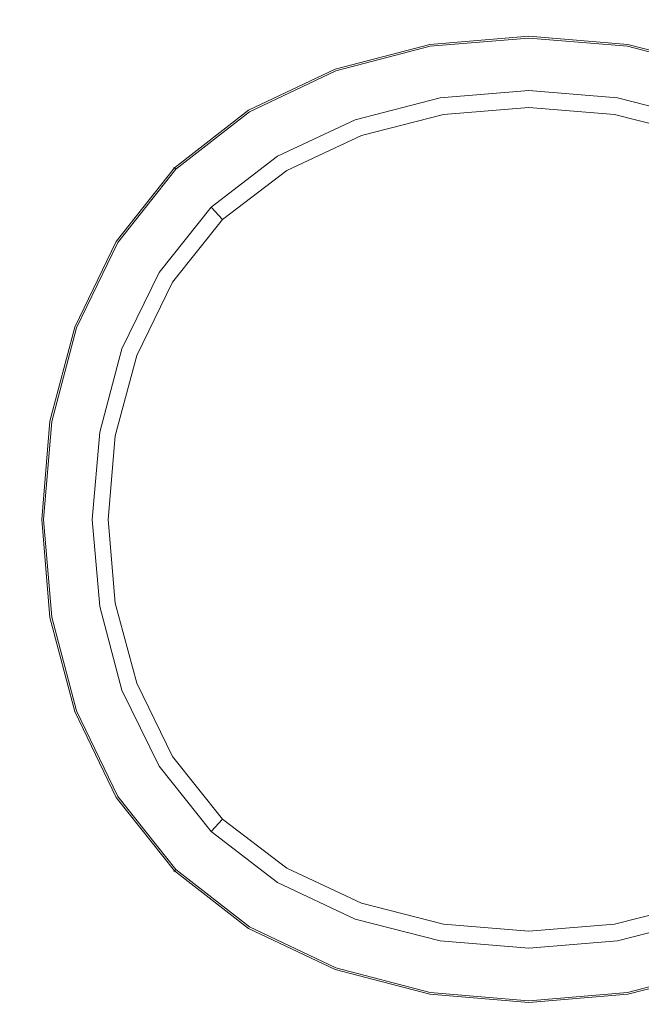
# Model space of a CAD drawing. Extents: x -1354 to 26, y 6 to 707.
# Drawn here: x -1091 to -1048, y 329 to 396 of the extents above; entities that cross this region are included whole.
import ezdxf

# ---------------------------------------------------------------- set-up
doc = ezdxf.new("R2010")
doc.units = 0
doc.header["$LTSCALE"] = 500
doc.header["$MEASUREMENT"] = 0
doc.layers.add('ARIA_CERAMIKA', color=7, linetype='Continuous')
doc.layers.add('ARIA_CHROM', color=7, linetype='Continuous')

msp = doc.modelspace()

# ---------------------------------------------------------------- linework, layer by layer
at = {"layer": 'ARIA_CERAMIKA', "lineweight": 0, "invisible_edges": 15}
for points in [[(-1050.195, 406.113, 183.476), (-1050.394, 388.335, 183.476), (-1034.696, 388.42, 183.476), (-1034.616, 406.452, 183.476)], [(-1050.195, 406.113, 183.476), (-1065.773, 405.621, 183.476), (-1066.171, 388.212, 183.476), (-1050.394, 388.335, 183.476)], [(-1095.806, 404.806, 184.372), (-1096.691, 388.129, 184.372), (-1081.709, 388.12, 183.7), (-1081.07, 405.133, 183.7)], [(-1065.773, 405.621, 183.476), (-1081.07, 405.133, 183.7), (-1081.709, 388.12, 183.7), (-1066.171, 388.212, 183.476)], [(-1066.373, 371.997, 183.476), (-1066.171, 388.212, 183.476), (-1081.709, 388.12, 183.7), (-1082.034, 372.021, 183.7)], [(-1050.495, 371.997, 183.476), (-1050.394, 388.335, 183.476), (-1066.171, 388.212, 183.476), (-1066.373, 371.997, 183.476)], [(-1050.495, 371.997, 183.476), (-1034.736, 371.997, 183.476), (-1034.696, 388.42, 183.476), (-1050.394, 388.335, 183.476)], [(-1097.139, 372.093, 184.372), (-1082.034, 372.021, 183.7), (-1081.709, 388.12, 183.7), (-1096.691, 388.129, 184.372)], [(-1097.254, 356.378, 184.372), (-1082.117, 356.378, 183.7), (-1082.034, 372.021, 183.7), (-1097.139, 372.093, 184.372)], [(-1066.425, 356.378, 183.476), (-1066.373, 371.997, 183.476), (-1082.034, 372.021, 183.7), (-1082.117, 356.378, 183.7)], [(-1050.521, 356.378, 183.476), (-1050.495, 371.997, 183.476), (-1066.373, 371.997, 183.476), (-1066.425, 356.378, 183.476)], [(-1050.521, 356.378, 183.476), (-1034.747, 356.378, 183.476), (-1034.736, 371.997, 183.476), (-1050.495, 371.997, 183.476)], [(-1097.254, 356.378, 184.372), (-1097.139, 340.663, 184.372), (-1082.034, 340.736, 183.7), (-1082.117, 356.378, 183.7)], [(-1066.425, 356.378, 183.476), (-1082.117, 356.378, 183.7), (-1082.034, 340.736, 183.7), (-1066.373, 340.76, 183.476)], [(-1050.521, 356.378, 183.476), (-1066.425, 356.378, 183.476), (-1066.373, 340.76, 183.476), (-1050.495, 340.76, 183.476)], [(-1050.521, 356.378, 183.476), (-1050.495, 340.76, 183.476), (-1034.736, 340.76, 183.476), (-1034.747, 356.378, 183.476)], [(-1097.139, 340.663, 184.372), (-1096.691, 324.628, 184.372), (-1081.709, 324.637, 183.7), (-1082.034, 340.736, 183.7)], [(-1066.373, 340.76, 183.476), (-1082.034, 340.736, 183.7), (-1081.709, 324.637, 183.7), (-1066.171, 324.545, 183.476)], [(-1050.495, 340.76, 183.476), (-1066.373, 340.76, 183.476), (-1066.171, 324.545, 183.476), (-1050.394, 324.422, 183.476)], [(-1050.495, 340.76, 183.476), (-1050.394, 324.422, 183.476), (-1034.696, 324.337, 183.476), (-1034.736, 340.76, 183.476)]]:
    msp.add_3dface(points, dxfattribs=at)
at = {"layer": 'ARIA_CHROM', "lineweight": 0}
for points, invisible_edges in [([(-1062.741, 394.578, 184.835), (-1055.949, 395.143, 184.835), (-1055.949, 395.101, 184.514), (-1062.733, 394.538, 184.514)], 15), ([(-1062.741, 394.578, 184.835), (-1062.737, 394.564, 185.401), (-1055.949, 395.127, 185.401), (-1055.949, 395.143, 184.835)], 15), ([(-1062.737, 394.564, 185.401), (-1062.707, 394.418, 185.768), (-1055.949, 394.98, 185.768), (-1055.949, 395.127, 185.401)], 15), ([(-1062.703, 394.384, 184.372), (-1062.733, 394.538, 184.514), (-1055.949, 395.101, 184.514), (-1055.949, 394.945, 184.372)], 13), ([(-1062.707, 394.418, 185.768), (-1062.452, 393.227, 186.572), (-1055.949, 393.77, 186.576), (-1055.949, 394.98, 185.768)], 7), ([(-1062.029, 390.883, 184.123), (-1062.703, 394.384, 184.372), (-1055.949, 394.945, 184.372), (-1055.949, 391.382, 184.123)], 15), ([(-1049.157, 394.578, 184.835), (-1055.949, 395.143, 184.835), (-1055.949, 395.127, 185.401), (-1049.16, 394.564, 185.401)], 15), ([(-1049.157, 394.578, 184.835), (-1049.164, 394.538, 184.514), (-1055.949, 395.101, 184.514), (-1055.949, 395.143, 184.835)], 13), ([(-1049.16, 394.564, 185.401), (-1055.949, 395.127, 185.401), (-1055.949, 394.98, 185.768), (-1049.191, 394.418, 185.768)], 15), ([(-1049.193, 394.384, 184.372), (-1055.949, 394.945, 184.372), (-1055.949, 395.101, 184.514), (-1049.164, 394.538, 184.514)], 15), ([(-1049.191, 394.418, 185.768), (-1055.949, 394.98, 185.768), (-1055.949, 393.77, 186.576), (-1049.445, 393.227, 186.572)], 14), ([(-1049.868, 390.883, 184.123), (-1055.949, 391.382, 184.123), (-1055.949, 394.945, 184.372), (-1049.193, 394.384, 184.372)], 15), ([(-1069.249, 392.885, 184.835), (-1069.242, 392.87, 185.401), (-1062.737, 394.564, 185.401), (-1062.741, 394.578, 184.835)], 15), ([(-1069.249, 392.885, 184.835), (-1062.741, 394.578, 184.835), (-1062.733, 394.538, 184.514), (-1069.234, 392.848, 184.514)], 11), ([(-1069.242, 392.87, 185.401), (-1069.182, 392.732, 185.767), (-1062.707, 394.418, 185.768), (-1062.737, 394.564, 185.401)], 15), ([(-1069.176, 392.701, 184.372), (-1069.234, 392.848, 184.514), (-1062.733, 394.538, 184.514), (-1062.703, 394.384, 184.372)], 15), ([(-1069.182, 392.732, 185.767), (-1068.684, 391.599, 186.563), (-1062.452, 393.227, 186.572), (-1062.707, 394.418, 185.768)], 7), ([(-1067.855, 389.381, 184.123), (-1069.176, 392.701, 184.372), (-1062.703, 394.384, 184.372), (-1062.029, 390.883, 184.123)], 7), ([(-1044.042, 389.381, 184.123), (-1049.868, 390.883, 184.123), (-1049.193, 394.384, 184.372), (-1042.722, 392.701, 184.372)], 15), ([(-1042.716, 392.732, 185.767), (-1049.191, 394.418, 185.768), (-1049.445, 393.227, 186.572), (-1043.212, 391.599, 186.563)], 14), ([(-1042.722, 392.701, 184.372), (-1049.193, 394.384, 184.372), (-1049.164, 394.538, 184.514), (-1042.664, 392.848, 184.514)], 11), ([(-1042.655, 392.87, 185.401), (-1049.16, 394.564, 185.401), (-1049.191, 394.418, 185.768), (-1042.716, 392.732, 185.767)], 15), ([(-1042.649, 392.885, 184.835), (-1042.664, 392.848, 184.514), (-1049.164, 394.538, 184.514), (-1049.157, 394.578, 184.835)], 15), ([(-1042.649, 392.885, 184.835), (-1049.157, 394.578, 184.835), (-1049.16, 394.564, 185.401), (-1042.655, 392.87, 185.401)], 15), ([(-1062.187, 391.924, 186.969), (-1055.949, 392.446, 186.976), (-1055.949, 393.77, 186.576), (-1062.452, 393.227, 186.572)], 15), ([(-1049.71, 391.924, 186.969), (-1049.445, 393.227, 186.572), (-1055.949, 393.77, 186.576), (-1055.949, 392.446, 186.976)], 15), ([(-1075.188, 390.064, 184.835), (-1069.249, 392.885, 184.835), (-1069.234, 392.848, 184.514), (-1075.166, 390.029, 184.514)], 11), ([(-1075.188, 390.064, 184.835), (-1075.179, 390.049, 185.401), (-1069.242, 392.87, 185.401), (-1069.249, 392.885, 184.835)], 15), ([(-1075.179, 390.049, 185.401), (-1075.091, 389.924, 185.766), (-1069.182, 392.732, 185.767), (-1069.242, 392.87, 185.401)], 15), ([(-1068.163, 390.361, 186.952), (-1062.187, 391.924, 186.969), (-1062.452, 393.227, 186.572), (-1068.684, 391.599, 186.563)], 15), ([(-1043.734, 390.361, 186.952), (-1043.212, 391.599, 186.563), (-1049.445, 393.227, 186.572), (-1049.71, 391.924, 186.969)], 15), ([(-1075.082, 389.896, 184.372), (-1075.166, 390.029, 184.514), (-1069.234, 392.848, 184.514), (-1069.176, 392.701, 184.372)], 15), ([(-1075.091, 389.924, 185.766), (-1074.373, 388.887, 186.555), (-1068.684, 391.599, 186.563), (-1069.182, 392.732, 185.767)], 7), ([(-1073.172, 386.879, 184.123), (-1075.082, 389.896, 184.372), (-1069.176, 392.701, 184.372), (-1067.855, 389.381, 184.123)], 7), ([(-1061.646, 387.289, 187.678), (-1055.949, 387.726, 187.696), (-1055.949, 392.446, 186.976), (-1062.187, 391.924, 186.969)], 15), ([(-1050.251, 387.289, 187.678), (-1049.71, 391.924, 186.969), (-1055.949, 392.446, 186.976), (-1055.949, 387.726, 187.696)], 15), ([(-1073.613, 387.764, 186.935), (-1068.163, 390.361, 186.952), (-1068.684, 391.599, 186.563), (-1074.373, 388.887, 186.555)], 15), ([(-1067.006, 386.057, 187.634), (-1061.646, 387.289, 187.678), (-1062.187, 391.924, 186.969), (-1068.163, 390.361, 186.952)], 15), ([(-1044.89, 386.057, 187.634), (-1043.734, 390.361, 186.952), (-1049.71, 391.924, 186.969), (-1050.251, 387.289, 187.678)], 15), ([(-1067.425, 388.298, 182.376), (-1067.855, 389.381, 184.123), (-1062.029, 390.883, 184.123), (-1061.81, 389.741, 182.376)], 7), ([(-1061.81, 389.741, 182.376), (-1062.029, 390.883, 184.123), (-1055.949, 391.382, 184.123), (-1055.949, 390.223, 182.376)], 5), ([(-1050.088, 389.741, 182.376), (-1055.949, 390.223, 182.376), (-1055.949, 391.382, 184.123), (-1049.868, 390.883, 184.123)], 10), ([(-1044.473, 388.298, 182.376), (-1050.088, 389.741, 182.376), (-1049.868, 390.883, 184.123), (-1044.042, 389.381, 184.123)], 10), ([(-1071.706, 384.111, 187.579), (-1067.006, 386.057, 187.634), (-1068.163, 390.361, 186.952), (-1073.613, 387.764, 186.935)], 15), ([(-1080.273, 386.111, 184.835), (-1080.261, 386.1, 185.401), (-1075.179, 390.049, 185.401), (-1075.188, 390.064, 184.835)], 14), ([(-1080.273, 386.111, 184.835), (-1075.188, 390.064, 184.835), (-1075.166, 390.029, 184.514), (-1080.246, 386.083, 184.514)], 11), ([(-1080.261, 386.1, 185.401), (-1080.151, 385.99, 185.765), (-1075.091, 389.924, 185.766), (-1075.179, 390.049, 185.401)], 15), ([(-1080.14, 385.968, 184.372), (-1080.246, 386.083, 184.514), (-1075.166, 390.029, 184.514), (-1075.082, 389.896, 184.372)], 15), ([(-1080.151, 385.99, 185.765), (-1079.248, 385.096, 186.551), (-1074.373, 388.887, 186.555), (-1075.091, 389.924, 185.766)], 7), ([(-1077.724, 383.375, 184.123), (-1080.14, 385.968, 184.372), (-1075.082, 389.896, 184.372), (-1073.172, 386.879, 184.123)], 15), ([(-1078.28, 384.135, 186.928), (-1073.613, 387.764, 186.935), (-1074.373, 388.887, 186.555), (-1079.248, 385.096, 186.551)], 15), ([(-1072.549, 385.895, 182.376), (-1073.172, 386.879, 184.123), (-1067.855, 389.381, 184.123), (-1067.425, 388.298, 182.376)], 7), ([(-1075.495, 381.373, 187.549), (-1071.706, 384.111, 187.579), (-1073.613, 387.764, 186.935), (-1078.28, 384.135, 186.928)], 15), ([(-1061.541, 383.711, 187.964), (-1055.949, 384.078, 187.986), (-1055.949, 387.726, 187.696), (-1061.646, 387.289, 187.678)], 15), ([(-1050.357, 383.711, 187.964), (-1050.251, 387.289, 187.678), (-1055.949, 387.726, 187.696), (-1055.949, 384.078, 187.986)], 15), ([(-1076.937, 382.532, 182.376), (-1077.724, 383.375, 184.123), (-1073.172, 386.879, 184.123), (-1072.549, 385.895, 182.376)], 4), ([(-1066.759, 382.738, 187.902), (-1061.541, 383.711, 187.964), (-1061.646, 387.289, 187.678), (-1067.006, 386.057, 187.634)], 15), ([(-1045.138, 382.738, 187.902), (-1044.89, 386.057, 187.634), (-1050.251, 387.289, 187.678), (-1050.357, 383.711, 187.964)], 15), ([(-1080.273, 386.111, 184.835), (-1080.246, 386.083, 184.514), (-1084.224, 381.043, 184.514), (-1084.255, 381.066, 184.835)], 12), ([(-1080.273, 386.111, 184.835), (-1084.255, 381.066, 184.835), (-1084.243, 381.058, 185.401), (-1080.261, 386.1, 185.401)], 15), ([(-1080.261, 386.1, 185.401), (-1084.243, 381.058, 185.401), (-1084.116, 380.971, 185.766), (-1080.151, 385.99, 185.765)], 3), ([(-1080.14, 385.968, 184.372), (-1084.1, 380.953, 184.372), (-1084.224, 381.043, 184.514), (-1080.246, 386.083, 184.514)], 15), ([(-1080.151, 385.99, 185.765), (-1084.116, 380.971, 185.766), (-1083.071, 380.259, 186.555), (-1079.248, 385.096, 186.551)], 15), ([(-1077.724, 383.375, 184.123), (-1081.29, 378.903, 184.123), (-1084.1, 380.953, 184.372), (-1080.14, 385.968, 184.372)], 15), ([(-1071.205, 381.36, 187.816), (-1066.759, 382.738, 187.902), (-1067.006, 386.057, 187.634), (-1071.706, 384.111, 187.579)], 15), ([(-1078.28, 384.135, 186.928), (-1079.248, 385.096, 186.551), (-1083.071, 380.259, 186.555), (-1081.939, 379.505, 186.935)], 15), ([(-1075.495, 381.373, 187.549), (-1078.28, 384.135, 186.928), (-1081.939, 379.505, 186.935), (-1078.256, 377.614, 187.579)], 15), ([(-1074.167, 380.054, 187.734), (-1071.205, 381.36, 187.816), (-1071.706, 384.111, 187.579), (-1075.495, 381.373, 187.549)], 15), ([(-1066.759, 382.738, 187.902), (-1067, 378.47, 188.11), (-1061.643, 379.168, 188.187), (-1061.541, 383.711, 187.964)], 15), ([(-1061.541, 383.711, 187.964), (-1061.643, 379.168, 188.187), (-1055.949, 379.451, 188.214), (-1055.949, 384.078, 187.986)], 15), ([(-1050.357, 383.711, 187.964), (-1055.949, 384.078, 187.986), (-1055.949, 379.451, 188.214), (-1050.255, 379.168, 188.187)], 15), ([(-1045.138, 382.738, 187.902), (-1050.357, 383.711, 187.964), (-1050.255, 379.168, 188.187), (-1044.897, 378.47, 188.11)], 15), ([(-1076.937, 382.532, 182.376), (-1080.374, 378.235, 182.376), (-1081.29, 378.903, 184.123), (-1077.724, 383.375, 184.123)], 10), ([(-1071.205, 381.36, 187.816), (-1071.697, 377.604, 187.988), (-1067, 378.47, 188.11), (-1066.759, 382.738, 187.902)], 15), ([(-1084.255, 381.066, 184.835), (-1087.101, 375.175, 184.835), (-1087.086, 375.17, 185.401), (-1084.243, 381.058, 185.401)], 15), ([(-1084.255, 381.066, 184.835), (-1084.224, 381.043, 184.514), (-1087.065, 375.159, 184.514), (-1087.101, 375.175, 184.835)], 15), ([(-1084.243, 381.058, 185.401), (-1087.086, 375.17, 185.401), (-1086.948, 375.11, 185.767), (-1084.116, 380.971, 185.766)], 15), ([(-1084.1, 380.953, 184.372), (-1086.93, 375.097, 184.372), (-1087.065, 375.159, 184.514), (-1084.224, 381.043, 184.514)], 11), ([(-1084.116, 380.971, 185.766), (-1086.948, 375.11, 185.767), (-1085.803, 374.616, 186.563), (-1083.071, 380.259, 186.555)], 14), ([(-1081.29, 378.903, 184.123), (-1083.836, 373.679, 184.123), (-1086.93, 375.097, 184.372), (-1084.1, 380.953, 184.372)], 14), ([(-1074.167, 380.054, 187.734), (-1075.495, 381.373, 187.549), (-1078.256, 377.614, 187.579), (-1075.484, 377.116, 187.816)], 15), ([(-1074.167, 380.054, 187.734), (-1071.697, 377.604, 187.988), (-1071.205, 381.36, 187.816), (-1074.167, 380.054, 187.734)], 15), ([(-1081.939, 379.505, 186.935), (-1083.071, 380.259, 186.555), (-1085.803, 374.616, 186.563), (-1084.555, 374.098, 186.952)], 15), ([(-1075.484, 377.116, 187.816), (-1071.697, 377.604, 187.988), (-1074.167, 380.054, 187.734), (-1075.484, 377.116, 187.816)], 15), ([(-1078.256, 377.614, 187.579), (-1081.939, 379.505, 186.935), (-1084.555, 374.098, 186.952), (-1080.218, 372.95, 187.634)], 15), ([(-1061.643, 379.168, 188.187), (-1061.857, 373.865, 188.347), (-1055.949, 374.056, 188.377), (-1055.949, 379.451, 188.214)], 15), ([(-1050.255, 379.168, 188.187), (-1055.949, 379.451, 188.214), (-1055.949, 374.056, 188.377), (-1050.041, 373.865, 188.347)], 15), ([(-1080.374, 378.235, 182.376), (-1082.829, 373.217, 182.376), (-1083.836, 373.679, 184.123), (-1081.29, 378.903, 184.123)], 14), ([(-1067, 378.47, 188.11), (-1067.488, 373.429, 188.257), (-1061.857, 373.865, 188.347), (-1061.643, 379.168, 188.187)], 15), ([(-1044.897, 378.47, 188.11), (-1050.255, 379.168, 188.187), (-1050.041, 373.865, 188.347), (-1044.409, 373.429, 188.257)], 15), ([(-1071.697, 377.604, 187.988), (-1072.571, 372.944, 188.11), (-1067.488, 373.429, 188.257), (-1067, 378.47, 188.11)], 15), ([(-1075.484, 377.116, 187.816), (-1078.256, 377.614, 187.579), (-1080.218, 372.95, 187.634), (-1076.873, 372.705, 187.902)], 15), ([(-1075.484, 377.116, 187.816), (-1076.873, 372.705, 187.902), (-1072.571, 372.944, 188.11), (-1071.697, 377.604, 187.988)], 15), ([(-1087.101, 375.175, 184.835), (-1088.808, 368.719, 184.835), (-1088.792, 368.716, 185.401), (-1087.086, 375.17, 185.401)], 15), ([(-1087.101, 375.175, 184.835), (-1087.065, 375.159, 184.514), (-1088.77, 368.711, 184.514), (-1088.808, 368.719, 184.835)], 15), ([(-1087.086, 375.17, 185.401), (-1088.792, 368.716, 185.401), (-1088.647, 368.686, 185.768), (-1086.948, 375.11, 185.767)], 15), ([(-1086.93, 375.097, 184.372), (-1088.627, 368.679, 184.372), (-1088.77, 368.711, 184.514), (-1087.065, 375.159, 184.514)], 11), ([(-1086.948, 375.11, 185.767), (-1088.647, 368.686, 185.768), (-1087.446, 368.434, 186.572), (-1085.803, 374.616, 186.563)], 14), ([(-1083.836, 373.679, 184.123), (-1085.365, 367.955, 184.123), (-1088.627, 368.679, 184.372), (-1086.93, 375.097, 184.372)], 14), ([(-1084.555, 374.098, 186.952), (-1085.803, 374.616, 186.563), (-1087.446, 368.434, 186.572), (-1086.132, 368.17, 186.969)], 15), ([(-1080.218, 372.95, 187.634), (-1084.555, 374.098, 186.952), (-1086.132, 368.17, 186.969), (-1081.461, 367.632, 187.678)], 15), ([(-1061.857, 373.865, 188.347), (-1062.067, 368.05, 188.443), (-1055.949, 368.147, 188.476), (-1055.949, 374.056, 188.377)], 15), ([(-1050.041, 373.865, 188.347), (-1055.949, 374.056, 188.377), (-1055.949, 368.147, 188.476), (-1049.83, 368.05, 188.443)], 15), ([(-1082.829, 373.217, 182.376), (-1084.301, 367.72, 182.376), (-1085.365, 367.955, 184.123), (-1083.836, 373.679, 184.123)], 14), ([(-1072.571, 372.944, 188.11), (-1073.274, 367.63, 188.187), (-1067.927, 367.843, 188.347), (-1067.488, 373.429, 188.257)], 15), ([(-1067.488, 373.429, 188.257), (-1067.927, 367.843, 188.347), (-1062.067, 368.05, 188.443), (-1061.857, 373.865, 188.347)], 15), ([(-1044.409, 373.429, 188.257), (-1050.041, 373.865, 188.347), (-1049.83, 368.05, 188.443), (-1043.969, 367.843, 188.347)], 15), ([(-1076.873, 372.705, 187.902), (-1080.218, 372.95, 187.634), (-1081.461, 367.632, 187.678), (-1077.853, 367.528, 187.964)], 15), ([(-1076.873, 372.705, 187.902), (-1077.853, 367.528, 187.964), (-1073.274, 367.63, 188.187), (-1072.571, 372.944, 188.11)], 15), ([(-1088.808, 368.719, 184.835), (-1088.77, 368.711, 184.514), (-1089.339, 361.981, 184.514), (-1089.377, 361.981, 184.835)], 13), ([(-1088.808, 368.719, 184.835), (-1089.377, 361.981, 184.835), (-1089.361, 361.981, 185.401), (-1088.792, 368.716, 185.401)], 15), ([(-1088.792, 368.716, 185.401), (-1089.361, 361.981, 185.401), (-1089.213, 361.981, 185.768), (-1088.647, 368.686, 185.768)], 15), ([(-1088.627, 368.679, 184.372), (-1089.193, 361.981, 184.372), (-1089.339, 361.981, 184.514), (-1088.77, 368.711, 184.514)], 15), ([(-1088.647, 368.686, 185.768), (-1089.213, 361.981, 185.768), (-1087.993, 361.981, 186.576), (-1087.446, 368.434, 186.572)], 14), ([(-1085.365, 367.955, 184.123), (-1085.873, 361.981, 184.123), (-1089.193, 361.981, 184.372), (-1088.627, 368.679, 184.372)], 14), ([(-1086.132, 368.17, 186.969), (-1087.446, 368.434, 186.572), (-1087.993, 361.981, 186.576), (-1086.658, 361.981, 186.976)], 15), ([(-1081.461, 367.632, 187.678), (-1086.132, 368.17, 186.969), (-1086.658, 361.981, 186.976), (-1081.9, 361.981, 187.696)], 15), ([(-1084.301, 367.72, 182.376), (-1084.792, 361.981, 182.376), (-1085.873, 361.981, 184.123), (-1085.365, 367.955, 184.123)], 14), ([(-1067.927, 367.843, 188.347), (-1068.12, 361.981, 188.377), (-1062.164, 361.981, 188.476), (-1062.067, 368.05, 188.443)], 15), ([(-1055.949, 361.981, 188.509), (-1055.949, 368.147, 188.476), (-1062.067, 368.05, 188.443), (-1062.164, 361.981, 188.476)], 15), ([(-1055.949, 361.981, 188.509), (-1049.734, 361.981, 188.476), (-1049.83, 368.05, 188.443), (-1055.949, 368.147, 188.476)], 15), ([(-1043.969, 367.843, 188.347), (-1049.83, 368.05, 188.443), (-1049.734, 361.981, 188.476), (-1043.777, 361.981, 188.377)], 15), ([(-1077.853, 367.528, 187.964), (-1081.461, 367.632, 187.678), (-1081.9, 361.981, 187.696), (-1078.222, 361.981, 187.986)], 15), ([(-1077.853, 367.528, 187.964), (-1078.222, 361.981, 187.986), (-1073.559, 361.981, 188.214), (-1073.274, 367.63, 188.187)], 15), ([(-1073.274, 367.63, 188.187), (-1073.559, 361.981, 188.214), (-1068.12, 361.981, 188.377), (-1067.927, 367.843, 188.347)], 15), ([(-1088.808, 355.243, 184.835), (-1089.377, 361.981, 184.835), (-1089.339, 361.981, 184.514), (-1088.77, 355.251, 184.514)], 11), ([(-1088.808, 355.243, 184.835), (-1088.792, 355.246, 185.401), (-1089.361, 361.981, 185.401), (-1089.377, 361.981, 184.835)], 15), ([(-1088.792, 355.246, 185.401), (-1088.647, 355.278, 185.768), (-1089.213, 361.981, 185.768), (-1089.361, 361.981, 185.401)], 15), ([(-1088.627, 355.283, 184.372), (-1088.77, 355.251, 184.514), (-1089.339, 361.981, 184.514), (-1089.193, 361.981, 184.372)], 15), ([(-1088.647, 355.278, 185.768), (-1087.446, 355.53, 186.572), (-1087.993, 361.981, 186.576), (-1089.213, 361.981, 185.768)], 7), ([(-1085.365, 356.008, 184.123), (-1088.627, 355.283, 184.372), (-1089.193, 361.981, 184.372), (-1085.873, 361.981, 184.123)], 15), ([(-1086.132, 355.792, 186.969), (-1086.658, 361.981, 186.976), (-1087.993, 361.981, 186.576), (-1087.446, 355.53, 186.572)], 15), ([(-1081.461, 356.33, 187.678), (-1081.9, 361.981, 187.696), (-1086.658, 361.981, 186.976), (-1086.132, 355.792, 186.969)], 15), ([(-1084.301, 356.243, 182.376), (-1085.365, 356.008, 184.123), (-1085.873, 361.981, 184.123), (-1084.792, 361.981, 182.376)], 5), ([(-1077.853, 356.435, 187.964), (-1078.222, 361.981, 187.986), (-1081.9, 361.981, 187.696), (-1081.461, 356.33, 187.678)], 15), ([(-1077.853, 356.435, 187.964), (-1073.274, 356.333, 188.187), (-1073.559, 361.981, 188.214), (-1078.222, 361.981, 187.986)], 15), ([(-1073.274, 356.333, 188.187), (-1067.927, 356.119, 188.347), (-1068.12, 361.981, 188.377), (-1073.559, 361.981, 188.214)], 15), ([(-1067.927, 356.119, 188.347), (-1062.067, 355.913, 188.443), (-1062.164, 361.981, 188.476), (-1068.12, 361.981, 188.377)], 15), ([(-1055.949, 361.981, 188.509), (-1062.164, 361.981, 188.476), (-1062.067, 355.913, 188.443), (-1055.949, 355.816, 188.476)], 15), ([(-1055.949, 361.981, 188.509), (-1055.949, 355.816, 188.476), (-1049.83, 355.913, 188.443), (-1049.734, 361.981, 188.476)], 15), ([(-1043.969, 356.119, 188.347), (-1043.777, 361.981, 188.377), (-1049.734, 361.981, 188.476), (-1049.83, 355.913, 188.443)], 15), ([(-1076.873, 351.257, 187.902), (-1077.853, 356.435, 187.964), (-1081.461, 356.33, 187.678), (-1080.218, 351.011, 187.634)], 15), ([(-1076.873, 351.257, 187.902), (-1072.571, 351.018, 188.11), (-1073.274, 356.333, 188.187), (-1077.853, 356.435, 187.964)], 15), ([(-1083.836, 350.284, 184.123), (-1086.93, 348.865, 184.372), (-1088.627, 355.283, 184.372), (-1085.365, 356.008, 184.123)], 7), ([(-1084.555, 349.864, 186.952), (-1086.132, 355.792, 186.969), (-1087.446, 355.53, 186.572), (-1085.803, 349.348, 186.563)], 15), ([(-1080.218, 351.011, 187.634), (-1081.461, 356.33, 187.678), (-1086.132, 355.792, 186.969), (-1084.555, 349.864, 186.952)], 15), ([(-1082.829, 350.746, 182.376), (-1083.836, 350.284, 184.123), (-1085.365, 356.008, 184.123), (-1084.301, 356.243, 182.376)], 7), ([(-1072.571, 351.018, 188.11), (-1067.488, 350.533, 188.257), (-1067.927, 356.119, 188.347), (-1073.274, 356.333, 188.187)], 15), ([(-1067.488, 350.533, 188.257), (-1061.857, 350.099, 188.347), (-1062.067, 355.913, 188.443), (-1067.927, 356.119, 188.347)], 15), ([(-1061.857, 350.099, 188.347), (-1055.949, 349.907, 188.377), (-1055.949, 355.816, 188.476), (-1062.067, 355.913, 188.443)], 15), ([(-1050.041, 350.099, 188.347), (-1049.83, 355.913, 188.443), (-1055.949, 355.816, 188.476), (-1055.949, 349.907, 188.377)], 15), ([(-1044.409, 350.533, 188.257), (-1043.969, 356.119, 188.347), (-1049.83, 355.913, 188.443), (-1050.041, 350.099, 188.347)], 15), ([(-1087.101, 348.788, 184.835), (-1088.808, 355.243, 184.835), (-1088.77, 355.251, 184.514), (-1087.065, 348.803, 184.514)], 11), ([(-1087.101, 348.788, 184.835), (-1087.086, 348.793, 185.401), (-1088.792, 355.246, 185.401), (-1088.808, 355.243, 184.835)], 15), ([(-1087.086, 348.793, 185.401), (-1086.948, 348.854, 185.767), (-1088.647, 355.278, 185.768), (-1088.792, 355.246, 185.401)], 15), ([(-1086.93, 348.865, 184.372), (-1087.065, 348.803, 184.514), (-1088.77, 355.251, 184.514), (-1088.627, 355.283, 184.372)], 15), ([(-1086.948, 348.854, 185.767), (-1085.803, 349.348, 186.563), (-1087.446, 355.53, 186.572), (-1088.647, 355.278, 185.768)], 7), ([(-1078.256, 346.349, 187.579), (-1080.218, 351.011, 187.634), (-1084.555, 349.864, 186.952), (-1081.939, 344.457, 186.935)], 15), ([(-1075.484, 346.848, 187.816), (-1076.873, 351.257, 187.902), (-1080.218, 351.011, 187.634), (-1078.256, 346.349, 187.579)], 15), ([(-1075.484, 346.848, 187.816), (-1071.697, 346.359, 187.988), (-1072.571, 351.018, 188.11), (-1076.873, 351.257, 187.902)], 15), ([(-1071.697, 346.359, 187.988), (-1067, 345.492, 188.11), (-1067.488, 350.533, 188.257), (-1072.571, 351.018, 188.11)], 15), ([(-1080.374, 345.729, 182.376), (-1081.29, 345.059, 184.123), (-1083.836, 350.284, 184.123), (-1082.829, 350.746, 182.376)], 5), ([(-1067, 345.492, 188.11), (-1061.643, 344.795, 188.187), (-1061.857, 350.099, 188.347), (-1067.488, 350.533, 188.257)], 15), ([(-1044.897, 345.492, 188.11), (-1044.409, 350.533, 188.257), (-1050.041, 350.099, 188.347), (-1050.255, 344.795, 188.187)], 15), ([(-1081.29, 345.059, 184.123), (-1084.1, 343.009, 184.372), (-1086.93, 348.865, 184.372), (-1083.836, 350.284, 184.123)], 15), ([(-1081.939, 344.457, 186.935), (-1084.555, 349.864, 186.952), (-1085.803, 349.348, 186.563), (-1083.071, 343.703, 186.555)], 15), ([(-1061.643, 344.795, 188.187), (-1055.949, 344.511, 188.214), (-1055.949, 349.907, 188.377), (-1061.857, 350.099, 188.347)], 15), ([(-1050.255, 344.795, 188.187), (-1050.041, 350.099, 188.347), (-1055.949, 349.907, 188.377), (-1055.949, 344.511, 188.214)], 15), ([(-1084.116, 342.992, 185.766), (-1083.071, 343.703, 186.555), (-1085.803, 349.348, 186.563), (-1086.948, 348.854, 185.767)], 7), ([(-1084.255, 342.897, 184.835), (-1087.101, 348.788, 184.835), (-1087.065, 348.803, 184.514), (-1084.224, 342.919, 184.514)], 11), ([(-1084.255, 342.897, 184.835), (-1084.243, 342.905, 185.401), (-1087.086, 348.793, 185.401), (-1087.101, 348.788, 184.835)], 15), ([(-1084.243, 342.905, 185.401), (-1084.116, 342.992, 185.766), (-1086.948, 348.854, 185.767), (-1087.086, 348.793, 185.401)], 15), ([(-1084.1, 343.009, 184.372), (-1084.224, 342.919, 184.514), (-1087.065, 348.803, 184.514), (-1086.93, 348.865, 184.372)], 15), ([(-1075.495, 342.59, 187.549), (-1078.256, 346.349, 187.579), (-1081.939, 344.457, 186.935), (-1078.28, 339.827, 186.928)], 15), ([(-1074.167, 343.909, 187.734), (-1075.484, 346.848, 187.816), (-1078.256, 346.349, 187.579), (-1075.495, 342.59, 187.549)], 15), ([(-1074.167, 343.909, 187.734), (-1071.697, 346.359, 187.988), (-1075.484, 346.848, 187.816), (-1074.167, 343.909, 187.734)], 15), ([(-1071.205, 342.602, 187.816), (-1071.697, 346.359, 187.988), (-1074.167, 343.909, 187.734), (-1071.205, 342.602, 187.816)], 15), ([(-1071.205, 342.602, 187.816), (-1066.759, 341.224, 187.902), (-1067, 345.492, 188.11), (-1071.697, 346.359, 187.988)], 15), ([(-1076.937, 341.432, 182.376), (-1077.724, 340.587, 184.123), (-1081.29, 345.059, 184.123), (-1080.374, 345.729, 182.376)], 5), ([(-1077.724, 340.587, 184.123), (-1080.14, 337.995, 184.372), (-1084.1, 343.009, 184.372), (-1081.29, 345.059, 184.123)], 15), ([(-1066.759, 341.224, 187.902), (-1061.541, 340.252, 187.964), (-1061.643, 344.795, 188.187), (-1067, 345.492, 188.11)], 15), ([(-1045.138, 341.224, 187.902), (-1044.897, 345.492, 188.11), (-1050.255, 344.795, 188.187), (-1050.357, 340.252, 187.964)], 15), ([(-1078.28, 339.827, 186.928), (-1081.939, 344.457, 186.935), (-1083.071, 343.703, 186.555), (-1079.248, 338.868, 186.551)], 15), ([(-1061.541, 340.252, 187.964), (-1055.949, 339.885, 187.986), (-1055.949, 344.511, 188.214), (-1061.643, 344.795, 188.187)], 15), ([(-1050.357, 340.252, 187.964), (-1050.255, 344.795, 188.187), (-1055.949, 344.511, 188.214), (-1055.949, 339.885, 187.986)], 15), ([(-1080.151, 337.971, 185.765), (-1079.248, 338.868, 186.551), (-1083.071, 343.703, 186.555), (-1084.116, 342.992, 185.766)], 7), ([(-1074.167, 343.909, 187.734), (-1075.495, 342.59, 187.549), (-1071.706, 339.852, 187.579), (-1071.205, 342.602, 187.816)], 15), ([(-1080.273, 337.85, 184.835), (-1084.255, 342.897, 184.835), (-1084.224, 342.919, 184.514), (-1080.246, 337.881, 184.514)], 11), ([(-1080.261, 337.862, 185.401), (-1080.151, 337.971, 185.765), (-1084.116, 342.992, 185.766), (-1084.243, 342.905, 185.401)], 15), ([(-1080.14, 337.995, 184.372), (-1080.246, 337.881, 184.514), (-1084.224, 342.919, 184.514), (-1084.1, 343.009, 184.372)], 15), ([(-1080.273, 337.85, 184.835), (-1080.261, 337.862, 185.401), (-1084.243, 342.905, 185.401), (-1084.255, 342.897, 184.835)], 14), ([(-1075.495, 342.59, 187.549), (-1078.28, 339.827, 186.928), (-1073.613, 336.199, 186.935), (-1071.706, 339.852, 187.579)], 15), ([(-1071.205, 342.602, 187.816), (-1071.706, 339.852, 187.579), (-1067.006, 337.905, 187.634), (-1066.759, 341.224, 187.902)], 15), ([(-1076.937, 341.432, 182.376), (-1072.549, 338.067, 182.376), (-1073.172, 337.084, 184.123), (-1077.724, 340.587, 184.123)], 6), ([(-1066.759, 341.224, 187.902), (-1067.006, 337.905, 187.634), (-1061.646, 336.673, 187.678), (-1061.541, 340.252, 187.964)], 15), ([(-1045.138, 341.224, 187.902), (-1050.357, 340.252, 187.964), (-1050.251, 336.673, 187.678), (-1044.89, 337.905, 187.634)], 15), ([(-1077.724, 340.587, 184.123), (-1073.172, 337.084, 184.123), (-1075.082, 334.067, 184.372), (-1080.14, 337.995, 184.372)], 14), ([(-1061.541, 340.252, 187.964), (-1061.646, 336.673, 187.678), (-1055.949, 336.237, 187.696), (-1055.949, 339.885, 187.986)], 15), ([(-1050.357, 340.252, 187.964), (-1055.949, 339.885, 187.986), (-1055.949, 336.237, 187.696), (-1050.251, 336.673, 187.678)], 15), ([(-1078.28, 339.827, 186.928), (-1079.248, 338.868, 186.551), (-1074.373, 335.076, 186.555), (-1073.613, 336.199, 186.935)], 15), ([(-1071.706, 339.852, 187.579), (-1073.613, 336.199, 186.935), (-1068.163, 333.602, 186.952), (-1067.006, 337.905, 187.634)], 15), ([(-1080.151, 337.971, 185.765), (-1075.091, 334.038, 185.766), (-1074.373, 335.076, 186.555), (-1079.248, 338.868, 186.551)], 14), ([(-1080.273, 337.85, 184.835), (-1080.246, 337.881, 184.514), (-1075.166, 333.935, 184.514), (-1075.188, 333.9, 184.835)], 12), ([(-1080.273, 337.85, 184.835), (-1075.188, 333.9, 184.835), (-1075.179, 333.912, 185.401), (-1080.261, 337.862, 185.401)], 15), ([(-1080.261, 337.862, 185.401), (-1075.179, 333.912, 185.401), (-1075.091, 334.038, 185.766), (-1080.151, 337.971, 185.765)], 7), ([(-1080.14, 337.995, 184.372), (-1075.082, 334.067, 184.372), (-1075.166, 333.935, 184.514), (-1080.246, 337.881, 184.514)], 15), ([(-1072.549, 338.067, 182.376), (-1067.425, 335.663, 182.376), (-1067.855, 334.582, 184.123), (-1073.172, 337.084, 184.123)], 14), ([(-1067.006, 337.905, 187.634), (-1068.163, 333.602, 186.952), (-1062.187, 332.039, 186.969), (-1061.646, 336.673, 187.678)], 15), ([(-1044.89, 337.905, 187.634), (-1050.251, 336.673, 187.678), (-1049.71, 332.039, 186.969), (-1043.734, 333.602, 186.952)], 15), ([(-1073.172, 337.084, 184.123), (-1067.855, 334.582, 184.123), (-1069.176, 331.262, 184.372), (-1075.082, 334.067, 184.372)], 14), ([(-1073.613, 336.199, 186.935), (-1074.373, 335.076, 186.555), (-1068.684, 332.364, 186.563), (-1068.163, 333.602, 186.952)], 15), ([(-1061.646, 336.673, 187.678), (-1062.187, 332.039, 186.969), (-1055.949, 331.516, 186.976), (-1055.949, 336.237, 187.696)], 15), ([(-1050.251, 336.673, 187.678), (-1055.949, 336.237, 187.696), (-1055.949, 331.516, 186.976), (-1049.71, 332.039, 186.969)], 15), ([(-1067.425, 335.663, 182.376), (-1061.81, 334.221, 182.376), (-1062.029, 333.08, 184.123), (-1067.855, 334.582, 184.123)], 10), ([(-1044.473, 335.663, 182.376), (-1044.042, 334.582, 184.123), (-1049.868, 333.08, 184.123), (-1050.088, 334.221, 182.376)], 5), ([(-1075.091, 334.038, 185.766), (-1069.182, 331.23, 185.767), (-1068.684, 332.364, 186.563), (-1074.373, 335.076, 186.555)], 14), ([(-1067.855, 334.582, 184.123), (-1062.029, 333.08, 184.123), (-1062.703, 329.579, 184.372), (-1069.176, 331.262, 184.372)], 15), ([(-1061.81, 334.221, 182.376), (-1055.949, 333.741, 182.376), (-1055.949, 332.581, 184.123), (-1062.029, 333.08, 184.123)], 10), ([(-1050.088, 334.221, 182.376), (-1049.868, 333.08, 184.123), (-1055.949, 332.581, 184.123), (-1055.949, 333.741, 182.376)], 7), ([(-1044.042, 334.582, 184.123), (-1042.722, 331.262, 184.372), (-1049.193, 329.579, 184.372), (-1049.868, 333.08, 184.123)], 15), ([(-1075.188, 333.9, 184.835), (-1075.166, 333.935, 184.514), (-1069.234, 331.115, 184.514), (-1069.249, 331.077, 184.835)], 13), ([(-1075.188, 333.9, 184.835), (-1069.249, 331.077, 184.835), (-1069.242, 331.092, 185.401), (-1075.179, 333.912, 185.401)], 15), ([(-1075.179, 333.912, 185.401), (-1069.242, 331.092, 185.401), (-1069.182, 331.23, 185.767), (-1075.091, 334.038, 185.766)], 15), ([(-1075.082, 334.067, 184.372), (-1069.176, 331.262, 184.372), (-1069.234, 331.115, 184.514), (-1075.166, 333.935, 184.514)], 15), ([(-1068.163, 333.602, 186.952), (-1068.684, 332.364, 186.563), (-1062.452, 330.736, 186.572), (-1062.187, 332.039, 186.969)], 15), ([(-1043.734, 333.602, 186.952), (-1049.71, 332.039, 186.969), (-1049.445, 330.736, 186.572), (-1043.212, 332.364, 186.563)], 15), ([(-1062.029, 333.08, 184.123), (-1055.949, 332.581, 184.123), (-1055.949, 329.017, 184.372), (-1062.703, 329.579, 184.372)], 15), ([(-1049.868, 333.08, 184.123), (-1049.193, 329.579, 184.372), (-1055.949, 329.017, 184.372), (-1055.949, 332.581, 184.123)], 7), ([(-1069.182, 331.23, 185.767), (-1062.707, 329.544, 185.768), (-1062.452, 330.736, 186.572), (-1068.684, 332.364, 186.563)], 14), ([(-1042.716, 331.23, 185.767), (-1043.212, 332.364, 186.563), (-1049.445, 330.736, 186.572), (-1049.191, 329.544, 185.768)], 7), ([(-1062.187, 332.039, 186.969), (-1062.452, 330.736, 186.572), (-1055.949, 330.193, 186.576), (-1055.949, 331.516, 186.976)], 15), ([(-1049.71, 332.039, 186.969), (-1055.949, 331.516, 186.976), (-1055.949, 330.193, 186.576), (-1049.445, 330.736, 186.572)], 15), ([(-1069.249, 331.077, 184.835), (-1069.234, 331.115, 184.514), (-1062.733, 329.424, 184.514), (-1062.741, 329.384, 184.835)], 13), ([(-1069.249, 331.077, 184.835), (-1062.741, 329.384, 184.835), (-1062.737, 329.399, 185.401), (-1069.242, 331.092, 185.401)], 15), ([(-1069.242, 331.092, 185.401), (-1062.737, 329.399, 185.401), (-1062.707, 329.544, 185.768), (-1069.182, 331.23, 185.767)], 15), ([(-1069.176, 331.262, 184.372), (-1062.703, 329.579, 184.372), (-1062.733, 329.424, 184.514), (-1069.234, 331.115, 184.514)], 15), ([(-1042.722, 331.262, 184.372), (-1042.664, 331.115, 184.514), (-1049.164, 329.424, 184.514), (-1049.193, 329.579, 184.372)], 15), ([(-1042.655, 331.092, 185.401), (-1042.716, 331.23, 185.767), (-1049.191, 329.544, 185.768), (-1049.16, 329.399, 185.401)], 15), ([(-1042.649, 331.077, 184.835), (-1049.157, 329.384, 184.835), (-1049.164, 329.424, 184.514), (-1042.664, 331.115, 184.514)], 11), ([(-1042.649, 331.077, 184.835), (-1042.655, 331.092, 185.401), (-1049.16, 329.399, 185.401), (-1049.157, 329.384, 184.835)], 15), ([(-1062.707, 329.544, 185.768), (-1055.949, 328.982, 185.768), (-1055.949, 330.193, 186.576), (-1062.452, 330.736, 186.572)], 14), ([(-1049.191, 329.544, 185.768), (-1049.445, 330.736, 186.572), (-1055.949, 330.193, 186.576), (-1055.949, 328.982, 185.768)], 7), ([(-1062.741, 329.384, 184.835), (-1062.733, 329.424, 184.514), (-1055.949, 328.86, 184.514), (-1055.949, 328.819, 184.835)], 15), ([(-1062.737, 329.399, 185.401), (-1055.949, 328.835, 185.401), (-1055.949, 328.982, 185.768), (-1062.707, 329.544, 185.768)], 15), ([(-1062.703, 329.579, 184.372), (-1055.949, 329.017, 184.372), (-1055.949, 328.86, 184.514), (-1062.733, 329.424, 184.514)], 11), ([(-1049.193, 329.579, 184.372), (-1049.164, 329.424, 184.514), (-1055.949, 328.86, 184.514), (-1055.949, 329.017, 184.372)], 13), ([(-1049.16, 329.399, 185.401), (-1049.191, 329.544, 185.768), (-1055.949, 328.982, 185.768), (-1055.949, 328.835, 185.401)], 15), ([(-1049.157, 329.384, 184.835), (-1055.949, 328.819, 184.835), (-1055.949, 328.86, 184.514), (-1049.164, 329.424, 184.514)], 15), ([(-1062.741, 329.384, 184.835), (-1055.949, 328.819, 184.835), (-1055.949, 328.835, 185.401), (-1062.737, 329.399, 185.401)], 15), ([(-1049.157, 329.384, 184.835), (-1049.16, 329.399, 185.401), (-1055.949, 328.835, 185.401), (-1055.949, 328.819, 184.835)], 15)]:
    msp.add_3dface(points, dxfattribs=dict(at, invisible_edges=invisible_edges))

doc.saveas('drawing.dxf')
